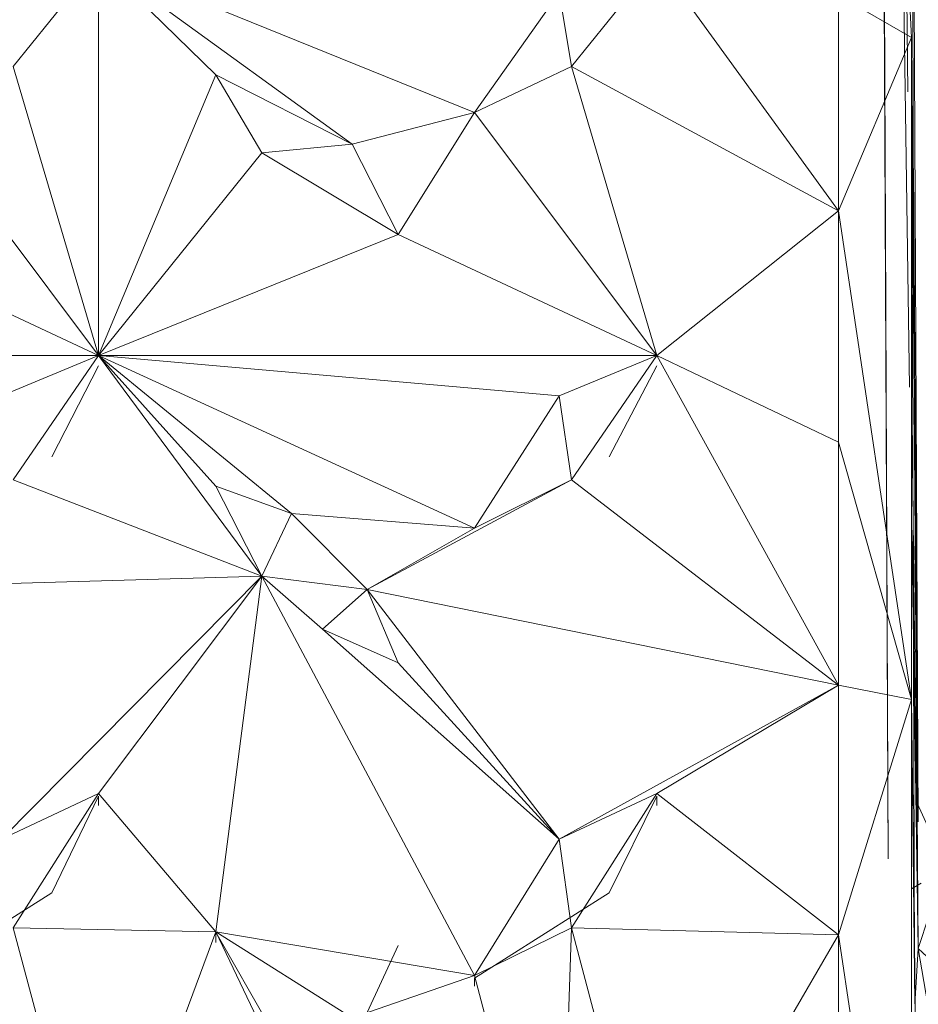
# Model space of a CAD drawing. Units: inches. Extents: x 11 to 6731, y 6 to 4758.
# Drawn here: x 4508 to 4594, y 2485 to 2579 of the extents above; entities that cross this region are included whole.
import ezdxf

# ---------------------------------------------------------------- set-up
doc = ezdxf.new("R2010")
doc.units = ezdxf.units.IN
doc.header["$MEASUREMENT"] = 0

# ---------------------------------------------------------------- blocks, each defined once
blk = doc.blocks.new('67_DWG-537321-North')
at = {"lineweight": 9}
for p, q in [((-1852.196, 403.34), (-1852.801, 551.54)), ((-1849.735, 451.368), (-1849.964, 551.183)), ((-1849.964, 544.912), (-1849.313, 406.888)), ((-1852.196, 403.471), (-1852.801, 535.836)), ((-1852.801, 535.836), (-1852.196, 403.34)), ((-1850.94, 531.003), (-1850.294, 476.856)), ((-1849.964, 482.058), (-1850.94, 501.639)), ((-1850.132, 448.551), (-1850.94, 501.639)), ((-1927.912, 489.467), (-1936.098, 479.271)), ((-1927.912, 451.575), (-1927.912, 489.467)), ((-1916.657, 478.474), (-1927.912, 489.467)), ((-1927.912, 489.467), (-1891.868, 474.884)), ((-1927.912, 489.467), (-1903.588, 471.846)), ((-1874.381, 489.467), (-1882.566, 479.271)), ((-1856.94, 465.452), (-1874.381, 489.467)), ((-1891.868, 474.884), (-1883.729, 486.364)), ((-1882.566, 479.271), (-1883.729, 486.364)), ((-1849.964, 482.058), (-1856.94, 486.097)), ((-1856.94, 465.452), (-1856.94, 486.097)), ((-1849.964, 482.058), (-1856.94, 465.452)), ((-1849.964, 482.058), (-1849.313, 394.726)), ((-1849.652, 393.296), (-1849.964, 482.058)), ((-1849.964, 482.058), (-1849.964, 418.614)), ((-1927.912, 451.575), (-1936.098, 479.271)), ((-1882.566, 479.271), (-1891.868, 474.884)), ((-1856.94, 465.452), (-1882.566, 479.271)), ((-1874.381, 451.575), (-1882.566, 479.271)), ((-1927.912, 451.575), (-1916.657, 478.474)), ((-1916.657, 478.474), (-1903.588, 471.846)), ((-1916.657, 478.474), (-1912.239, 470.999)), ((-1927.912, 451.575), (-1945.4, 474.884)), ((-1891.868, 474.884), (-1903.588, 471.846)), ((-1899.17, 463.189), (-1891.868, 474.884)), ((-1874.381, 451.575), (-1891.868, 474.884)), ((-1849.741, 452.251), (-1849.789, 472.102)), ((-1927.912, 451.575), (-1912.239, 470.999)), ((-1903.588, 471.846), (-1912.239, 470.999)), ((-1899.17, 463.189), (-1912.239, 470.999)), ((-1899.17, 463.189), (-1903.588, 471.846)), ((-1849.313, 406.888), (-1849.776, 469.51)), ((-1856.94, 465.452), (-1874.381, 451.575)), ((-1849.964, 418.614), (-1856.94, 465.452)), ((-1856.94, 465.452), (-1856.94, 443.269)), ((-1952.655, 463.189), (-1927.912, 451.575)), ((-1927.912, 451.575), (-1899.17, 463.189)), ((-1874.381, 451.575), (-1899.17, 463.189)), ((-1927.912, 451.575), (-1981.397, 451.575)), ((-1927.912, 451.575), (-1937.214, 447.71)), ((-1927.912, 451.575), (-1936.098, 439.667)), ((-1927.912, 451.575), (-1874.381, 451.575)), ((-1927.912, 451.575), (-1891.868, 435.039)), ((-1927.912, 451.575), (-1909.402, 436.425)), ((-1927.912, 451.575), (-1912.239, 430.436)), ((-1927.912, 451.575), (-1883.729, 447.71)), ((-1927.912, 451.575), (-1916.657, 439.061)), ((-1874.381, 451.575), (-1883.729, 447.71)), ((-1874.381, 451.575), (-1882.566, 439.667)), ((-1874.381, 451.575), (-1856.94, 443.269)), ((-1874.381, 451.575), (-1856.94, 419.976)), ((-1932.377, 441.869), (-1927.912, 450.595)), ((-1874.381, 450.595), (-1878.939, 441.869)), ((-1891.868, 435.039), (-1883.729, 447.71)), ((-1882.566, 439.667), (-1883.729, 447.71)), ((-1849.9, 443.909), (-1849.313, 394.726)), ((-1849.964, 418.614), (-1856.94, 443.269)), ((-1856.94, 443.269), (-1856.94, 419.976)), ((-1912.239, 430.436), (-1936.098, 439.667)), ((-1909.402, 436.425), (-1916.657, 439.061)), ((-1912.239, 430.436), (-1916.657, 439.061)), ((-1902.147, 429.147), (-1882.566, 439.667)), ((-1891.868, 435.039), (-1882.566, 439.667)), ((-1882.566, 439.667), (-1856.94, 419.976)), ((-1909.402, 436.425), (-1912.239, 430.436)), ((-1891.868, 435.039), (-1909.402, 436.425)), ((-1909.402, 436.425), (-1902.147, 429.147)), ((-1891.868, 435.039), (-1902.147, 429.147)), ((-1849.313, 394.726), (-1849.923, 434.837)), ((-1849.313, 406.888), (-1849.639, 433.289)), ((-1955.632, 429.147), (-1912.239, 430.436)), ((-1912.239, 430.436), (-1937.214, 405.199)), ((-1912.239, 430.436), (-1927.912, 409.583)), ((-1916.657, 396.335), (-1912.239, 430.436)), ((-1891.868, 392.133), (-1912.239, 430.436)), ((-1902.147, 429.147), (-1912.239, 430.436)), ((-1912.239, 430.436), (-1906.425, 425.339)), ((-1902.147, 429.147), (-1906.425, 425.339)), ((-1902.147, 429.147), (-1856.94, 419.976)), ((-1902.147, 429.147), (-1883.729, 405.199)), ((-1902.147, 429.147), (-1899.17, 422.131)), ((-1883.729, 405.199), (-1906.425, 425.339)), ((-1899.17, 422.131), (-1906.425, 425.339)), ((-1883.729, 405.199), (-1899.17, 422.131)), ((-1856.94, 419.976), (-1883.729, 405.199)), ((-1856.94, 419.976), (-1874.381, 409.583)), ((-1849.964, 418.614), (-1856.94, 419.976)), ((-1856.94, 396.029), (-1856.94, 419.976)), ((-1849.964, 418.614), (-1856.94, 396.029)), ((-1849.313, 365.78), (-1849.964, 418.614)), ((-1849.638, 389.444), (-1849.964, 418.614)), ((-1849.964, 349.589), (-1849.964, 418.614)), ((-1937.214, 405.199), (-1927.912, 409.583)), ((-1936.098, 396.712), (-1927.912, 409.583)), ((-1927.912, 409.334), (-1932.377, 400.066)), ((-1916.657, 396.335), (-1927.912, 409.583)), ((-1927.912, 408.441), (-1927.912, 409.334)), ((-1927.912, 409.071), (-1927.912, 409.334)), ((-1883.729, 405.199), (-1874.381, 409.583)), ((-1882.566, 396.712), (-1874.381, 409.583)), ((-1874.381, 409.334), (-1878.939, 400.066)), ((-1856.94, 396.029), (-1874.381, 409.583)), ((-1874.381, 409.04), (-1874.381, 409.334)), ((-1874.381, 409.334), (-1874.381, 408.43)), ((-1849.417, 408.678), (-1846.708, 402.708)), ((-1849.408, 407.557), (-1849.313, 406.888)), ((-1891.868, 392.133), (-1883.729, 405.199)), ((-1882.566, 396.712), (-1883.729, 405.199)), ((-1849.313, 394.726), (-1846.708, 402.708)), ((-1849.964, 400.443), (-1849.033, 401.008)), ((-1945.4, 391.883), (-1932.377, 400.066)), ((-1891.868, 391.883), (-1878.939, 400.066)), ((-1916.657, 396.335), (-1936.098, 396.712)), ((-1927.912, 366.131), (-1936.098, 396.712)), ((-1891.868, 392.133), (-1882.566, 396.712)), ((-1883.729, 361.503), (-1882.566, 396.712)), ((-1856.94, 396.029), (-1882.566, 396.712)), ((-1882.566, 396.712), (-1874.381, 366.131)), ((-1916.657, 396.335), (-1927.912, 366.131)), ((-1903.588, 388.074), (-1916.657, 396.335)), ((-1891.868, 392.133), (-1916.657, 396.335)), ((-1916.657, 396.335), (-1912.239, 387.103)), ((-1910.103, 384.853), (-1916.657, 396.313)), ((-1916.657, 395.745), (-1916.657, 396.313)), ((-1916.657, 395.32), (-1916.657, 396.313)), ((-1856.94, 396.029), (-1874.381, 366.131)), ((-1849.964, 349.589), (-1856.94, 396.029)), ((-1856.94, 396.029), (-1856.94, 371.893)), ((-1903.216, 386.334), (-1899.17, 395.029)), ((-1899.17, 395.013), (-1899.17, 395.029)), ((-1849.61, 389.902), (-1849.313, 394.726)), ((-1849.326, 395.318), (-1849.313, 394.726)), ((-1846.708, 379.455), (-1849.313, 394.726)), ((-1846.243, 391.892), (-1849.313, 394.726)), ((-1903.588, 388.074), (-1891.868, 392.133)), ((-1883.729, 361.503), (-1891.868, 392.133)), ((-1891.868, 391.537), (-1891.868, 391.883)), ((-1891.868, 391.883), (-1891.868, 391.122))]:
    blk.add_line(p, q, dxfattribs=at)

msp = doc.modelspace()

# ---------------------------------------------------------------- block references
at = {"lineweight": 9}
msp.add_blockref('67_DWG-537321-North', (6443.553, 2095.317), dxfattribs=at)

doc.saveas('drawing.dxf')
